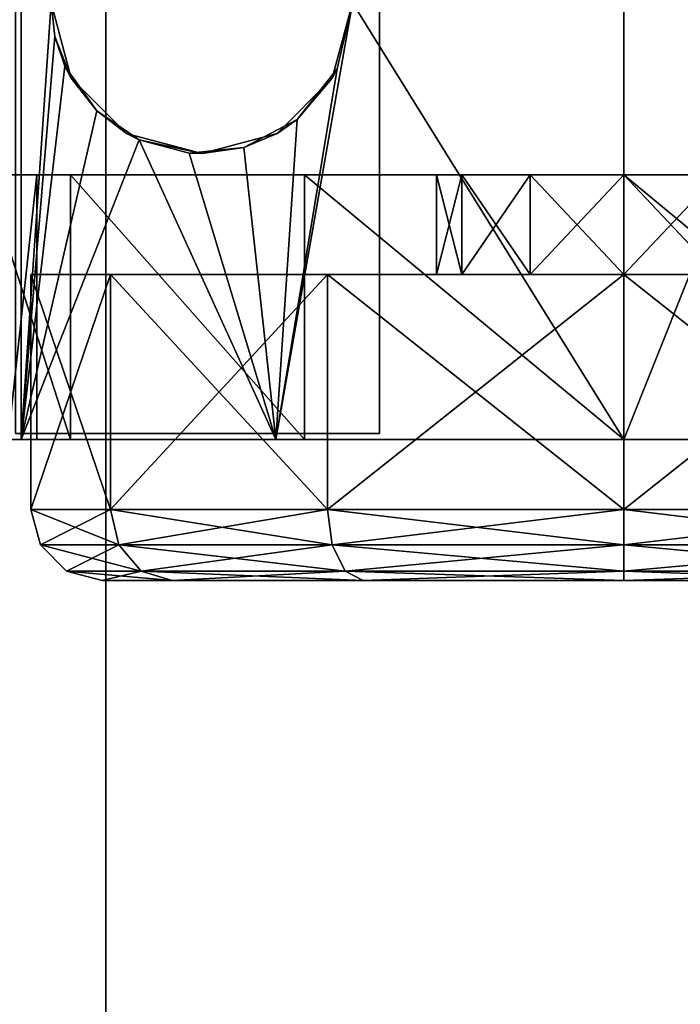
# Model space of a CAD drawing. Units: inches. Extents: x 16 to 210, y 294 to 454.
# Drawn here: x 88 to 89, y 445 to 446 of the extents above; entities that cross this region are included whole.
import ezdxf

# ---------------------------------------------------------------- set-up
doc = ezdxf.new("R2010")
doc.units = ezdxf.units.IN
doc.header["$MEASUREMENT"] = 0
for name, color, linetype in [('A-FURN', 7, 'Continuous'), ('A-FURN-ATTRIBUTE-T', 7, 'Continuous'), ('TK3FM_STOR', 5, 'Continuous'), ('TK3FM_STOR_LEG', 4, 'Continuous')]:
    doc.layers.add(name, color=color, linetype=linetype)

# ---------------------------------------------------------------- blocks, each defined once
blk = doc.blocks.new('3_UPRX19')
at = {"layer": 'TK3FM_STOR'}
for points, invisible_edges in [([(0, 0, 20), (16, 0, 20), (0, -19, 20)], 2), ([(16, 0, 20), (16, -19, 20), (0, -19, 20)], 12), ([(0, -19, 21), (16, -19, 21), (0, 0, 21)], 2), ([(16, -19, 21), (16, 0, 21), (0, 0, 21)], 12), ([(0, 0, 20), (16, 0, 20), (0, -19, 20)], 2), ([(16, 0, 20), (16, -19, 20), (0, -19, 20)], 12), ([(0, -19, 21), (16, -19, 21), (0, 0, 21)], 2), ([(16, -19, 21), (16, 0, 21), (0, 0, 21)], 12), ([(0.6875, -19, 2.9075), (15.3125, -19, 2.9075), (0.6875, -0.6875, 2.9075)], 2), ([(15.3125, -19, 2.9075), (15.3125, -0.6875, 2.9075), (0.6875, -0.6875, 2.9075)], 12), ([(0.6875, -0.6875, 2.22), (15.3125, -0.6875, 2.22), (0.6875, -19, 2.22)], 2), ([(15.3125, -0.6875, 2.22), (15.3125, -19, 2.22), (0.6875, -19, 2.22)], 12), ([(0.6875, -19, 2.9075), (15.3125, -19, 2.9075), (0.6875, -0.6875, 2.9075)], 2), ([(15.3125, -19, 2.9075), (15.3125, -0.6875, 2.9075), (0.6875, -0.6875, 2.9075)], 12), ([(0.6875, -0.6875, 2.22), (15.3125, -0.6875, 2.22), (0.6875, -19, 2.22)], 2), ([(15.3125, -0.6875, 2.22), (15.3125, -19, 2.22), (0.6875, -19, 2.22)], 12)]:
    blk.add_3dface(points, dxfattribs=dict(at, invisible_edges=invisible_edges))
at = {"layer": 'TK3FM_STOR_LEG'}
for points, invisible_edges in [([(8.2854, -18.8644, 0.565), (7.7146, -16.9151, 0.565), (8.2854, -16.9151, 0.565)], 3), ([(7.7146, -16.9151, 0.565), (8.2854, -18.8644, 0.565), (7.7146, -18.8644, 0.565)], 3), ([(8.2854, -18.8644, 0.565), (7.7146, -16.9151, 0.565), (8.2854, -16.9151, 0.565)], 3), ([(7.7146, -16.9151, 0.565), (8.2854, -18.8644, 0.565), (7.7146, -18.8644, 0.565)], 3), ([(8.2854, -16.9151, 0.565), (8.2854, -17.8898, 0.6732), (8.2854, -18.8644, 0.565)], 3), ([(8.2854, -17.7343, 0.7149), (8.2854, -17.8898, 0.6732), (8.2854, -16.9151, 0.565)], 14), ([(8.2854, -16.9151, 0.565), (8.2854, -17.8898, 0.6732), (8.2854, -18.8644, 0.565)], 3), ([(8.2854, -17.7343, 0.7149), (8.2854, -17.8898, 0.6732), (8.2854, -16.9151, 0.565)], 14), ([(8.9587, -17.1397, 1.4173), (8.9587, -18.6399, 1.4173), (8.9587, -17.0236, 0.9843)], 3), ([(8.9587, -18.6399, 1.4173), (8.9587, -18.7559, 0.9843), (8.9587, -17.0236, 0.9843)], 14), ([(8.9587, -17.0236, 0.9843), (8.9587, -18.7559, 0.9843), (8.9587, -17.1397, 0.5512)], 3), ([(8.9587, -17.1397, 1.4173), (8.9587, -18.6399, 1.4173), (8.9587, -17.0236, 0.9843)], 3), ([(8.9587, -18.6399, 1.4173), (8.9587, -18.7559, 0.9843), (8.9587, -17.0236, 0.9843)], 14), ([(8.9587, -17.0236, 0.9843), (8.9587, -18.7559, 0.9843), (8.9587, -17.1397, 0.5512)], 3), ([(8.9587, -18.6399, 1.4173), (8.9587, -17.1397, 1.4173), (8.9587, -18.3228, 1.7344)], 3), ([(8.9587, -17.4567, 1.7344), (8.9587, -18.3228, 1.7344), (8.9587, -17.1397, 1.4173)], 3), ([(8.9587, -17.4567, 0.2342), (8.9587, -17.1397, 0.5512), (8.9587, -18.6399, 0.5512)], 14), ([(8.9587, -18.6399, 0.5512), (8.9587, -17.1397, 0.5512), (8.9587, -18.7559, 0.9843)], 3), ([(8.9587, -18.6399, 1.4173), (8.9587, -17.1397, 1.4173), (8.9587, -18.3228, 1.7344)], 3), ([(8.9587, -17.4567, 1.7344), (8.9587, -18.3228, 1.7344), (8.9587, -17.1397, 1.4173)], 3), ([(8.9587, -17.4567, 0.2342), (8.9587, -17.1397, 0.5512), (8.9587, -18.6399, 0.5512)], 14), ([(8.9587, -18.6399, 0.5512), (8.9587, -17.1397, 0.5512), (8.9587, -18.7559, 0.9843)], 3), ([(8.7244, -17.3593, 1.9031), (8.7244, -17.312, 1.985), (8.7244, -17.8898, 2.0453)], 3), ([(8.7244, -17.312, 1.985), (8.7244, -17.8898, 2.1398), (8.7244, -17.8898, 2.0453)], 14), ([(8.7244, -17.3593, 1.9031), (8.7244, -17.312, 1.985), (8.7244, -17.8898, 2.0453)], 3), ([(8.7244, -17.312, 1.985), (8.7244, -17.8898, 2.1398), (8.7244, -17.8898, 2.0453)], 14), ([(8.2854, -17.8898, 2.0453), (8.2854, -17.8898, 1.2953), (8.2854, -17.3593, 1.9031)], 3), ([(8.2854, -17.8898, 1.2953), (8.2854, -17.7343, 1.2536), (8.2854, -17.3593, 1.9031)], 14), ([(8.2854, -17.8898, 2.0453), (8.2854, -17.8898, 1.2953), (8.2854, -17.3593, 1.9031)], 3), ([(8.2854, -17.8898, 1.2953), (8.2854, -17.7343, 1.2536), (8.2854, -17.3593, 1.9031)], 14), ([(8.4508, -17.8898), (8.4508, -17.8898, 0.6732), (8.4508, -17.3976, 0.1319)], 3), ([(8.4508, -17.8898, 0.6732), (8.4508, -17.7343, 0.7149), (8.4508, -17.3976, 0.1319)], 14), ([(8.4508, -17.7343, 1.2536), (8.4508, -17.8898, 1.2953), (8.4508, -17.3976, 1.8366)], 14), ([(8.4508, -17.3976, 1.8366), (8.4508, -17.8898, 1.2953), (8.4508, -17.8898, 1.9685)], 3), ([(8.4508, -17.8898), (8.4508, -17.8898, 0.6732), (8.4508, -17.3976, 0.1319)], 3), ([(8.4508, -17.8898, 0.6732), (8.4508, -17.7343, 0.7149), (8.4508, -17.3976, 0.1319)], 14), ([(8.4508, -17.7343, 1.2536), (8.4508, -17.8898, 1.2953), (8.4508, -17.3976, 1.8366)], 14), ([(8.4508, -17.3976, 1.8366), (8.4508, -17.8898, 1.2953), (8.4508, -17.8898, 1.9685)], 3), ([(8.9587, -17.8898, 1.8504), (8.9587, -18.3228, 1.7344), (8.9587, -17.4567, 1.7344)], 2), ([(8.9587, -18.3228, 0.2342), (8.9587, -17.4567, 0.2342), (8.9587, -18.6399, 0.5512)], 3), ([(8.9587, -18.3228, 0.2342), (8.9587, -17.8898, 0.1181), (8.9587, -17.4567, 0.2342)], 12), ([(8.9587, -17.8898, 1.8504), (8.9587, -18.3228, 1.7344), (8.9587, -17.4567, 1.7344)], 2), ([(8.9587, -18.3228, 0.2342), (8.9587, -17.4567, 0.2342), (8.9587, -18.6399, 0.5512)], 3), ([(8.9587, -18.3228, 0.2342), (8.9587, -17.8898, 0.1181), (8.9587, -17.4567, 0.2342)], 12), ([(8.2854, -17.8898, 2.0453), (8.2854, -18.4203, 1.9031), (8.2854, -17.8898, 1.2953)], 14), ([(8.2854, -17.8898, 1.2953), (8.2854, -18.4203, 1.9031), (8.2854, -18.0453, 1.2536)], 3), ([(8.2854, -17.8898, 0.6732), (8.2854, -18.0453, 0.7149), (8.2854, -18.8644, 0.565)], 14), ([(8.2854, -17.8898, 2.0453), (8.2854, -18.4203, 1.9031), (8.2854, -17.8898, 1.2953)], 14), ([(8.2854, -17.8898, 1.2953), (8.2854, -18.4203, 1.9031), (8.2854, -18.0453, 1.2536)], 3), ([(8.2854, -17.8898, 0.6732), (8.2854, -18.0453, 0.7149), (8.2854, -18.8644, 0.565)], 14), ([(8.4508, -17.8898), (8.4508, -18.3819, 0.1319), (8.4508, -17.8898, 0.6732)], 14), ([(8.4508, -17.8898, 0.6732), (8.4508, -18.3819, 0.1319), (8.4508, -18.0453, 0.7149)], 3), ([(8.4508, -18.0453, 1.2536), (8.4508, -18.3819, 1.8366), (8.4508, -17.8898, 1.2953)], 3), ([(8.4508, -18.3819, 1.8366), (8.4508, -17.8898, 1.9685), (8.4508, -17.8898, 1.2953)], 14), ([(8.4508, -17.8898), (8.4508, -18.3819, 0.1319), (8.4508, -17.8898, 0.6732)], 14), ([(8.4508, -17.8898, 0.6732), (8.4508, -18.3819, 0.1319), (8.4508, -18.0453, 0.7149)], 3), ([(8.4508, -18.0453, 1.2536), (8.4508, -18.3819, 1.8366), (8.4508, -17.8898, 1.2953)], 3), ([(8.4508, -18.3819, 1.8366), (8.4508, -17.8898, 1.9685), (8.4508, -17.8898, 1.2953)], 14), ([(8.7244, -18.4203, 1.9031), (8.7244, -17.8898, 2.0453), (8.7244, -18.4675, 1.985)], 14), ([(8.7244, -17.8898, 2.0453), (8.7244, -17.8898, 2.1398), (8.7244, -18.4675, 1.985)], 13), ([(8.7244, -18.4203, 1.9031), (8.7244, -17.8898, 2.0453), (8.7244, -18.4675, 1.985)], 14), ([(8.7244, -17.8898, 2.0453), (8.7244, -17.8898, 2.1398), (8.7244, -18.4675, 1.985)], 13), ([(8.2854, -18.1591, 1.1398), (8.2854, -18.0453, 1.2536), (8.2854, -18.8086, 1.5148)], 14), ([(8.2854, -18.8086, 1.5148), (8.2854, -18.0453, 1.2536), (8.2854, -18.4203, 1.9031)], 3), ([(8.2854, -18.0453, 0.7149), (8.2854, -18.1591, 0.8287), (8.2854, -18.8644, 0.565)], 14), ([(8.2854, -18.1591, 1.1398), (8.2854, -18.0453, 1.2536), (8.2854, -18.8086, 1.5148)], 14), ([(8.2854, -18.8086, 1.5148), (8.2854, -18.0453, 1.2536), (8.2854, -18.4203, 1.9031)], 3), ([(8.2854, -18.0453, 0.7149), (8.2854, -18.1591, 0.8287), (8.2854, -18.8644, 0.565)], 14), ([(8.4508, -18.3819, 1.8366), (8.4508, -18.0453, 1.2536), (8.4508, -18.7422, 1.4764)], 3), ([(8.4508, -18.1591, 0.8287), (8.4508, -18.0453, 0.7149), (8.4508, -18.7422, 0.4921)], 14), ([(8.4508, -18.7422, 0.4921), (8.4508, -18.0453, 0.7149), (8.4508, -18.3819, 0.1319)], 3), ([(8.4508, -18.0453, 1.2536), (8.4508, -18.1591, 1.1398), (8.4508, -18.7422, 1.4764)], 14), ([(8.4508, -18.3819, 1.8366), (8.4508, -18.0453, 1.2536), (8.4508, -18.7422, 1.4764)], 3), ([(8.4508, -18.1591, 0.8287), (8.4508, -18.0453, 0.7149), (8.4508, -18.7422, 0.4921)], 14), ([(8.4508, -18.7422, 0.4921), (8.4508, -18.0453, 0.7149), (8.4508, -18.3819, 0.1319)], 3), ([(8.4508, -18.0453, 1.2536), (8.4508, -18.1591, 1.1398), (8.4508, -18.7422, 1.4764)], 14), ([(8.2854, -18.9508, 0.9843), (8.2854, -18.1591, 1.1398), (8.2854, -18.8086, 1.5148)], 3), ([(8.2854, -18.1591, 1.1398), (8.2854, -18.9508, 0.9843), (8.2854, -18.2008, 0.9843)], 3), ([(8.2854, -18.8644, 0.565), (8.2854, -18.1591, 0.8287), (8.2854, -18.9121, 0.7004)], 3), ([(8.2854, -18.1591, 0.8287), (8.2854, -18.2008, 0.9843), (8.2854, -18.9121, 0.7004)], 14), ([(8.2854, -18.9508, 0.9843), (8.2854, -18.1591, 1.1398), (8.2854, -18.8086, 1.5148)], 3), ([(8.2854, -18.1591, 1.1398), (8.2854, -18.9508, 0.9843), (8.2854, -18.2008, 0.9843)], 3), ([(8.2854, -18.8644, 0.565), (8.2854, -18.1591, 0.8287), (8.2854, -18.9121, 0.7004)], 3), ([(8.2854, -18.1591, 0.8287), (8.2854, -18.2008, 0.9843), (8.2854, -18.9121, 0.7004)], 14), ([(8.4508, -18.2008, 0.9843), (8.4508, -18.874, 0.9843), (8.4508, -18.1591, 1.1398)], 3), ([(8.4508, -18.2008, 0.9843), (8.4508, -18.1591, 0.8287), (8.4508, -18.7422, 0.4921)], 14), ([(8.4508, -18.7422, 1.4764), (8.4508, -18.1591, 1.1398), (8.4508, -18.874, 0.9843)], 3), ([(8.4508, -18.2008, 0.9843), (8.4508, -18.874, 0.9843), (8.4508, -18.1591, 1.1398)], 3), ([(8.4508, -18.2008, 0.9843), (8.4508, -18.1591, 0.8287), (8.4508, -18.7422, 0.4921)], 14), ([(8.4508, -18.7422, 1.4764), (8.4508, -18.1591, 1.1398), (8.4508, -18.874, 0.9843)], 3), ([(8.2854, -18.9508, 0.9843), (8.2854, -18.9411, 0.841), (8.2854, -18.2008, 0.9843)], 14), ([(8.2854, -18.9121, 0.7004), (8.2854, -18.2008, 0.9843), (8.2854, -18.9411, 0.841)], 3), ([(8.2854, -18.9508, 0.9843), (8.2854, -18.9411, 0.841), (8.2854, -18.2008, 0.9843)], 14), ([(8.2854, -18.9121, 0.7004), (8.2854, -18.2008, 0.9843), (8.2854, -18.9411, 0.841)], 3), ([(8.4508, -18.874, 0.9843), (8.4508, -18.2008, 0.9843), (8.4508, -18.7422, 0.4921)], 3), ([(8.4508, -18.874, 0.9843), (8.4508, -18.2008, 0.9843), (8.4508, -18.7422, 0.4921)], 3), ([(8.7146, -18.2953, 2.1791), (8, -18.3406, 2.1791), (7.2854, -18.2953, 2.1791)], 3), ([(7.2854, -18.2953, 2.2795), (8.7146, -18.2953, 2.2795), (7.2854, -18.2953, 2.1791)], 2), ([(8.7146, -18.2953, 2.2795), (8.7146, -18.2953, 2.1791), (7.2854, -18.2953, 2.1791)], 12), ([(8.7146, -18.8996, 2.2795), (8.7146, -18.2953, 2.2795), (7.2854, -18.8996, 2.2795)], 2), ([(8.7146, -18.2953, 2.2795), (7.2854, -18.2953, 2.2795), (7.2854, -18.8996, 2.2795)], 12), ([(8.7146, -18.2953, 2.1791), (8, -18.3406, 2.1791), (7.2854, -18.2953, 2.1791)], 3), ([(7.2854, -18.2953, 2.2795), (8.7146, -18.2953, 2.2795), (7.2854, -18.2953, 2.1791)], 2), ([(8.7146, -18.2953, 2.2795), (8.7146, -18.2953, 2.1791), (7.2854, -18.2953, 2.1791)], 12), ([(8.7146, -18.8996, 2.2795), (8.7146, -18.2953, 2.2795), (7.2854, -18.8996, 2.2795)], 2), ([(8.7146, -18.2953, 2.2795), (7.2854, -18.2953, 2.2795), (7.2854, -18.8996, 2.2795)], 12), ([(8.125, -18.374, 2.1791), (8, -18.3406, 2.1791), (8.7146, -18.2953, 2.1791)], 14), ([(8.125, -18.374, 2.1791), (8, -18.3406, 2.1791), (8.7146, -18.2953, 2.1791)], 14), ([(8.2165, -18.4656, 2.1791), (8.125, -18.374, 2.1791), (8.7146, -18.2953, 2.1791)], 14), ([(8.2165, -18.4656, 2.1791), (8.125, -18.374, 2.1791), (8.7146, -18.2953, 2.1791)], 14), ([(8.25, -18.5906, 2.1791), (8.2165, -18.4656, 2.1791), (8.7146, -18.2953, 2.1791)], 14), ([(8.25, -18.5906, 2.1791), (8.2165, -18.4656, 2.1791), (8.7146, -18.2953, 2.1791)], 14), ([(8.7146, -18.8996, 2.1791), (8.25, -18.5906, 2.1791), (8.7146, -18.2953, 2.1791)], 3), ([(8.7146, -18.8996, 2.1791), (8.25, -18.5906, 2.1791), (8.7146, -18.2953, 2.1791)], 3), ([(8.7146, -18.2953, 2.1791), (8.7146, -18.2953, 2.2795), (8.7146, -18.8996, 2.1791)], 2), ([(8.7146, -18.8996, 2.1791), (8.7146, -18.2953, 2.2795), (8.7146, -18.8996, 2.2795)], 13), ([(8.7146, -18.2953, 2.1791), (8.7146, -18.2953, 2.2795), (8.7146, -18.8996, 2.1791)], 2), ([(8.7146, -18.8996, 2.1791), (8.7146, -18.2953, 2.2795), (8.7146, -18.8996, 2.2795)], 13), ([(8.7244, -18.8905, 1.562), (8.7244, -18.4203, 1.9031), (8.7244, -18.4675, 1.985)], 3), ([(8.7244, -18.4203, 1.9031), (8.7244, -18.8905, 1.562), (8.7244, -18.8086, 1.5148)], 3), ([(8.7244, -18.8905, 1.562), (8.7244, -18.4203, 1.9031), (8.7244, -18.4675, 1.985)], 3), ([(8.7244, -18.4203, 1.9031), (8.7244, -18.8905, 1.562), (8.7244, -18.8086, 1.5148)], 3), ([(8.2165, -18.7156, 2.1791), (8.25, -18.5906, 2.1791), (8.7146, -18.8996, 2.1791)], 14), ([(8.2165, -18.7156, 2.1791), (8.25, -18.5906, 2.1791), (8.7146, -18.8996, 2.1791)], 14), ([(8.125, -18.8071, 2.1791), (8.2165, -18.7156, 2.1791), (8.7146, -18.8996, 2.1791)], 14), ([(8.125, -18.8071, 2.1791), (8.2165, -18.7156, 2.1791), (8.7146, -18.8996, 2.1791)], 14), ([(8, -18.8406, 2.1791), (8.125, -18.8071, 2.1791), (8.7146, -18.8996, 2.1791)], 14), ([(8, -18.8406, 2.1791), (8.125, -18.8071, 2.1791), (8.7146, -18.8996, 2.1791)], 14), ([(8.7244, -18.9508, 0.9843), (8.7244, -18.8086, 1.5148), (8.7244, -19.0453, 0.9843)], 14), ([(8.7244, -19.0453, 0.9843), (8.7244, -18.8086, 1.5148), (8.7244, -18.8905, 1.562)], 3), ([(8.7244, -18.9508, 0.9843), (8.7244, -18.8086, 1.5148), (8.7244, -19.0453, 0.9843)], 14), ([(8.7244, -19.0453, 0.9843), (8.7244, -18.8086, 1.5148), (8.7244, -18.8905, 1.562)], 3), ([(7.2854, -18.8996, 2.1791), (8, -18.8406, 2.1791), (8.7146, -18.8996, 2.1791)], 3), ([(7.2854, -18.8996, 2.1791), (8, -18.8406, 2.1791), (8.7146, -18.8996, 2.1791)], 3), ([(8.7244, -18.9665, 0.565), (7.2756, -18.9665, 0.565), (8.2854, -18.8644, 0.565)], 14), ([(7.2756, -18.9665, 0.565), (7.7146, -18.8644, 0.565), (8.2854, -18.8644, 0.565)], 15), ([(8.7244, -18.9665, 0.565), (7.2756, -18.9665, 0.565), (8.2854, -18.8644, 0.565)], 14), ([(7.2756, -18.9665, 0.565), (7.7146, -18.8644, 0.565), (8.2854, -18.8644, 0.565)], 15), ([(8.7244, -18.8644, 0.565), (8.7244, -18.9665, 0.565), (8.2854, -18.8644, 0.565)], 2), ([(8.7244, -18.8644, 0.565), (8.7244, -18.9665, 0.565), (8.2854, -18.8644, 0.565)], 2), ([(8.7244, -18.9665, 0.565), (8.7244, -18.8644, 0.565), (8.7244, -18.9121, 0.7004)], 12), ([(8.7244, -18.9665, 0.565), (8.7244, -18.8644, 0.565), (8.7244, -18.9121, 0.7004)], 12)]:
    blk.add_3dface(points, dxfattribs=dict(at, invisible_edges=invisible_edges))
for points in [[(8.7244, -17.312, 1.985), (7.2756, -17.312, 1.985), (8.7244, -17.8898, 2.1398)], [(7.2756, -17.312, 1.985), (7.2756, -17.8898, 2.1398), (8.7244, -17.8898, 2.1398)], [(8.7244, -17.312, 1.985), (7.2756, -17.312, 1.985), (8.7244, -17.8898, 2.1398)], [(7.2756, -17.312, 1.985), (7.2756, -17.8898, 2.1398), (8.7244, -17.8898, 2.1398)], [(8.7244, -17.8898, 2.0453), (8.2854, -17.8898, 2.0453), (8.7244, -17.3593, 1.9031)], [(8.2854, -17.8898, 2.0453), (8.2854, -17.3593, 1.9031), (8.7244, -17.3593, 1.9031)], [(8.7244, -17.8898, 2.0453), (8.2854, -17.8898, 2.0453), (8.7244, -17.3593, 1.9031)], [(8.2854, -17.8898, 2.0453), (8.2854, -17.3593, 1.9031), (8.7244, -17.3593, 1.9031)], [(8.8406, -17.3976, 1.8366), (8.4508, -17.3976, 1.8366), (8.8406, -17.8898, 1.9685)], [(8.4508, -17.3976, 1.8366), (8.4508, -17.8898, 1.9685), (8.8406, -17.8898, 1.9685)], [(8.8406, -17.8898), (8.4508, -17.8898), (8.8406, -17.3976, 0.1319)], [(8.4508, -17.8898), (8.4508, -17.3976, 0.1319), (8.8406, -17.3976, 0.1319)], [(8.8406, -17.3976, 1.8366), (8.4508, -17.3976, 1.8366), (8.8406, -17.8898, 1.9685)], [(8.4508, -17.3976, 1.8366), (8.4508, -17.8898, 1.9685), (8.8406, -17.8898, 1.9685)], [(8.8406, -17.8898), (8.4508, -17.8898), (8.8406, -17.3976, 0.1319)], [(8.4508, -17.8898), (8.4508, -17.3976, 0.1319), (8.8406, -17.3976, 0.1319)], [(8.8996, -17.4056, 1.8229), (8.8406, -17.3976, 1.8366), (8.8996, -17.8898, 1.9527)], [(8.8406, -17.8898, 1.9685), (8.8996, -17.8898, 1.9527), (8.8406, -17.3976, 1.8366)], [(8.8406, -17.8898), (8.8406, -17.3976, 0.1319), (8.8996, -17.4056, 0.1456)], [(8.8996, -17.4056, 1.8229), (8.8406, -17.3976, 1.8366), (8.8996, -17.8898, 1.9527)], [(8.8406, -17.8898, 1.9685), (8.8996, -17.8898, 1.9527), (8.8406, -17.3976, 1.8366)], [(8.8406, -17.8898), (8.8406, -17.3976, 0.1319), (8.8996, -17.4056, 0.1456)], [(8.8996, -17.8898, 0.0158), (8.8406, -17.8898), (8.8996, -17.4056, 0.1456)], [(8.8996, -17.8898, 0.0158), (8.8406, -17.8898), (8.8996, -17.4056, 0.1456)], [(8.8996, -17.4056, 1.8229), (8.8996, -17.8898, 1.9527), (8.9428, -17.8898, 1.9094)], [(8.8996, -17.4056, 1.8229), (8.9428, -17.8898, 1.9094), (8.9428, -17.4272, 1.7855)], [(8.8996, -17.8898, 0.0158), (8.8996, -17.4056, 0.1456), (8.9428, -17.4272, 0.183)], [(8.8996, -17.4056, 1.8229), (8.8996, -17.8898, 1.9527), (8.9428, -17.8898, 1.9094)], [(8.8996, -17.4056, 1.8229), (8.9428, -17.8898, 1.9094), (8.9428, -17.4272, 1.7855)], [(8.8996, -17.8898, 0.0158), (8.8996, -17.4056, 0.1456), (8.9428, -17.4272, 0.183)], [(8.8996, -17.8898, 0.0158), (8.9428, -17.4272, 0.183), (8.9428, -17.8898, 0.0591)], [(8.8996, -17.8898, 0.0158), (8.9428, -17.4272, 0.183), (8.9428, -17.8898, 0.0591)], [(8.9428, -17.8898, 1.9094), (8.9587, -17.8898, 1.8504), (8.9428, -17.4272, 1.7855)], [(8.9587, -17.8898, 1.8504), (8.9587, -17.4567, 1.7344), (8.9428, -17.4272, 1.7855)], [(8.9587, -17.4567, 0.2342), (8.9428, -17.8898, 0.0591), (8.9428, -17.4272, 0.183)], [(8.9428, -17.8898, 1.9094), (8.9587, -17.8898, 1.8504), (8.9428, -17.4272, 1.7855)], [(8.9587, -17.8898, 1.8504), (8.9587, -17.4567, 1.7344), (8.9428, -17.4272, 1.7855)], [(8.9587, -17.4567, 0.2342), (8.9428, -17.8898, 0.0591), (8.9428, -17.4272, 0.183)], [(8.9587, -17.8898, 0.1181), (8.9428, -17.8898, 0.0591), (8.9587, -17.4567, 0.2342)], [(8.9587, -17.8898, 0.1181), (8.9428, -17.8898, 0.0591), (8.9587, -17.4567, 0.2342)], [(8.4508, -17.7343, 1.2536), (8.2854, -17.7343, 1.2536), (8.4508, -17.8898, 1.2953)], [(8.2854, -17.7343, 1.2536), (8.2854, -17.8898, 1.2953), (8.4508, -17.8898, 1.2953)], [(8.4508, -17.8898, 0.6732), (8.2854, -17.8898, 0.6732), (8.4508, -17.7343, 0.7149)], [(8.2854, -17.8898, 0.6732), (8.2854, -17.7343, 0.7149), (8.4508, -17.7343, 0.7149)], [(8.4508, -17.7343, 1.2536), (8.2854, -17.7343, 1.2536), (8.4508, -17.8898, 1.2953)], [(8.2854, -17.7343, 1.2536), (8.2854, -17.8898, 1.2953), (8.4508, -17.8898, 1.2953)], [(8.4508, -17.8898, 0.6732), (8.2854, -17.8898, 0.6732), (8.4508, -17.7343, 0.7149)], [(8.2854, -17.8898, 0.6732), (8.2854, -17.7343, 0.7149), (8.4508, -17.7343, 0.7149)], [(8.7244, -17.8898, 2.1398), (7.2756, -17.8898, 2.1398), (8, -18.3406, 2.0482)], [(8.7244, -17.8898, 2.1398), (7.2756, -17.8898, 2.1398), (8, -18.3406, 2.0482)], [(8.7244, -18.4675, 1.985), (8.7244, -17.8898, 2.1398), (8, -18.3406, 2.0482)], [(8.7244, -18.4675, 1.985), (8.7244, -17.8898, 2.1398), (8, -18.3406, 2.0482)], [(8.2854, -18.0453, 1.2536), (8.4508, -18.0453, 1.2536), (8.2854, -17.8898, 1.2953)], [(8.4508, -17.8898, 1.2953), (8.2854, -17.8898, 1.2953), (8.4508, -18.0453, 1.2536)], [(8.2854, -17.8898, 2.0453), (8.7244, -17.8898, 2.0453), (8.2854, -18.4203, 1.9031)], [(8.7244, -18.4203, 1.9031), (8.2854, -18.4203, 1.9031), (8.7244, -17.8898, 2.0453)], [(8.2854, -17.8898, 0.6732), (8.4508, -17.8898, 0.6732), (8.2854, -18.0453, 0.7149)], [(8.4508, -18.0453, 0.7149), (8.2854, -18.0453, 0.7149), (8.4508, -17.8898, 0.6732)], [(8.2854, -18.0453, 1.2536), (8.4508, -18.0453, 1.2536), (8.2854, -17.8898, 1.2953)], [(8.4508, -17.8898, 1.2953), (8.2854, -17.8898, 1.2953), (8.4508, -18.0453, 1.2536)], [(8.2854, -17.8898, 2.0453), (8.7244, -17.8898, 2.0453), (8.2854, -18.4203, 1.9031)], [(8.7244, -18.4203, 1.9031), (8.2854, -18.4203, 1.9031), (8.7244, -17.8898, 2.0453)], [(8.2854, -17.8898, 0.6732), (8.4508, -17.8898, 0.6732), (8.2854, -18.0453, 0.7149)], [(8.4508, -18.0453, 0.7149), (8.2854, -18.0453, 0.7149), (8.4508, -17.8898, 0.6732)], [(8.4508, -18.3819, 1.8366), (8.8406, -18.3819, 1.8366), (8.4508, -17.8898, 1.9685)], [(8.8406, -17.8898, 1.9685), (8.4508, -17.8898, 1.9685), (8.8406, -18.3819, 1.8366)], [(8.4508, -17.8898), (8.8406, -17.8898), (8.4508, -18.3819, 0.1319)], [(8.8406, -18.3819, 0.1319), (8.4508, -18.3819, 0.1319), (8.8406, -17.8898)], [(8.4508, -18.3819, 1.8366), (8.8406, -18.3819, 1.8366), (8.4508, -17.8898, 1.9685)], [(8.8406, -17.8898, 1.9685), (8.4508, -17.8898, 1.9685), (8.8406, -18.3819, 1.8366)], [(8.4508, -17.8898), (8.8406, -17.8898), (8.4508, -18.3819, 0.1319)], [(8.8406, -18.3819, 0.1319), (8.4508, -18.3819, 0.1319), (8.8406, -17.8898)], [(8.8406, -18.3819, 1.8366), (8.8996, -18.374, 1.8229), (8.8406, -17.8898, 1.9685)], [(8.8996, -18.374, 1.8229), (8.8996, -17.8898, 1.9527), (8.8406, -17.8898, 1.9685)], [(8.8406, -17.8898), (8.8996, -17.8898, 0.0158), (8.8406, -18.3819, 0.1319)], [(8.8996, -17.8898, 0.0158), (8.8996, -18.374, 0.1456), (8.8406, -18.3819, 0.1319)], [(8.8406, -18.3819, 1.8366), (8.8996, -18.374, 1.8229), (8.8406, -17.8898, 1.9685)], [(8.8996, -18.374, 1.8229), (8.8996, -17.8898, 1.9527), (8.8406, -17.8898, 1.9685)], [(8.8406, -17.8898), (8.8996, -17.8898, 0.0158), (8.8406, -18.3819, 0.1319)], [(8.8996, -17.8898, 0.0158), (8.8996, -18.374, 0.1456), (8.8406, -18.3819, 0.1319)], [(8.8996, -18.374, 1.8229), (8.9428, -18.3524, 1.7855), (8.8996, -17.8898, 1.9527)], [(8.9428, -18.3524, 1.7855), (8.9428, -17.8898, 1.9094), (8.8996, -17.8898, 1.9527)], [(8.8996, -17.8898, 0.0158), (8.9428, -17.8898, 0.0591), (8.8996, -18.374, 0.1456)], [(8.9428, -17.8898, 0.0591), (8.9428, -18.3524, 0.183), (8.8996, -18.374, 0.1456)], [(8.8996, -18.374, 1.8229), (8.9428, -18.3524, 1.7855), (8.8996, -17.8898, 1.9527)], [(8.9428, -18.3524, 1.7855), (8.9428, -17.8898, 1.9094), (8.8996, -17.8898, 1.9527)], [(8.8996, -17.8898, 0.0158), (8.9428, -17.8898, 0.0591), (8.8996, -18.374, 0.1456)], [(8.9428, -17.8898, 0.0591), (8.9428, -18.3524, 0.183), (8.8996, -18.374, 0.1456)], [(8.9587, -17.8898, 1.8504), (8.9428, -17.8898, 1.9094), (8.9587, -18.3228, 1.7344)], [(8.9587, -18.3228, 1.7344), (8.9428, -17.8898, 1.9094), (8.9428, -18.3524, 1.7855)], [(8.9428, -17.8898, 0.0591), (8.9587, -17.8898, 0.1181), (8.9428, -18.3524, 0.183)], [(8.9587, -17.8898, 0.1181), (8.9587, -18.3228, 0.2342), (8.9428, -18.3524, 0.183)], [(8.9587, -17.8898, 1.8504), (8.9428, -17.8898, 1.9094), (8.9587, -18.3228, 1.7344)], [(8.9587, -18.3228, 1.7344), (8.9428, -17.8898, 1.9094), (8.9428, -18.3524, 1.7855)], [(8.9428, -17.8898, 0.0591), (8.9587, -17.8898, 0.1181), (8.9428, -18.3524, 0.183)], [(8.9587, -17.8898, 0.1181), (8.9587, -18.3228, 0.2342), (8.9428, -18.3524, 0.183)], [(8.4508, -18.0453, 1.2536), (8.2854, -18.0453, 1.2536), (8.4508, -18.1591, 1.1398)], [(8.2854, -18.0453, 1.2536), (8.2854, -18.1591, 1.1398), (8.4508, -18.1591, 1.1398)], [(8.4508, -18.1591, 0.8287), (8.2854, -18.1591, 0.8287), (8.4508, -18.0453, 0.7149)], [(8.2854, -18.1591, 0.8287), (8.2854, -18.0453, 0.7149), (8.4508, -18.0453, 0.7149)], [(8.4508, -18.0453, 1.2536), (8.2854, -18.0453, 1.2536), (8.4508, -18.1591, 1.1398)], [(8.2854, -18.0453, 1.2536), (8.2854, -18.1591, 1.1398), (8.4508, -18.1591, 1.1398)], [(8.4508, -18.1591, 0.8287), (8.2854, -18.1591, 0.8287), (8.4508, -18.0453, 0.7149)], [(8.2854, -18.1591, 0.8287), (8.2854, -18.0453, 0.7149), (8.4508, -18.0453, 0.7149)], [(8.2854, -18.2008, 0.9843), (8.4508, -18.2008, 0.9843), (8.2854, -18.1591, 1.1398)], [(8.4508, -18.1591, 1.1398), (8.2854, -18.1591, 1.1398), (8.4508, -18.2008, 0.9843)], [(8.4508, -18.2008, 0.9843), (8.2854, -18.2008, 0.9843), (8.4508, -18.1591, 0.8287)], [(8.2854, -18.2008, 0.9843), (8.2854, -18.1591, 0.8287), (8.4508, -18.1591, 0.8287)], [(8.2854, -18.2008, 0.9843), (8.4508, -18.2008, 0.9843), (8.2854, -18.1591, 1.1398)], [(8.4508, -18.1591, 1.1398), (8.2854, -18.1591, 1.1398), (8.4508, -18.2008, 0.9843)], [(8.4508, -18.2008, 0.9843), (8.2854, -18.2008, 0.9843), (8.4508, -18.1591, 0.8287)], [(8.2854, -18.2008, 0.9843), (8.2854, -18.1591, 0.8287), (8.4508, -18.1591, 0.8287)], [(8.9587, -18.6399, 1.4173), (8.9587, -18.3228, 1.7344), (8.9428, -18.3524, 1.7855)], [(8.9587, -18.6399, 0.5512), (8.9428, -18.691, 0.5217), (8.9587, -18.3228, 0.2342)], [(8.9587, -18.3228, 0.2342), (8.9428, -18.691, 0.5217), (8.9428, -18.3524, 0.183)], [(8.9587, -18.6399, 1.4173), (8.9587, -18.3228, 1.7344), (8.9428, -18.3524, 1.7855)], [(8.9587, -18.6399, 0.5512), (8.9428, -18.691, 0.5217), (8.9587, -18.3228, 0.2342)], [(8.9587, -18.3228, 0.2342), (8.9428, -18.691, 0.5217), (8.9428, -18.3524, 0.183)], [(8, -18.3406, 2.0482), (8, -18.3406, 2.1791), (8.1092, -18.3657, 2.0372)], [(8.1092, -18.3657, 2.0372), (8, -18.3406, 2.1791), (8.125, -18.374, 2.1791)], [(8.1092, -18.3657, 2.0372), (8.7244, -18.4675, 1.985), (8, -18.3406, 2.0482)], [(8, -18.3406, 2.0482), (8, -18.3406, 2.1791), (8.1092, -18.3657, 2.0372)], [(8.1092, -18.3657, 2.0372), (8, -18.3406, 2.1791), (8.125, -18.374, 2.1791)], [(8.1092, -18.3657, 2.0372), (8.7244, -18.4675, 1.985), (8, -18.3406, 2.0482)], [(8.1934, -18.4322, 2.0045), (8.1092, -18.3657, 2.0372), (8.125, -18.374, 2.1791)], [(8.1092, -18.3657, 2.0372), (8.1934, -18.4322, 2.0045), (8.7244, -18.4675, 1.985)], [(8.1934, -18.4322, 2.0045), (8.1092, -18.3657, 2.0372), (8.125, -18.374, 2.1791)], [(8.1092, -18.3657, 2.0372), (8.1934, -18.4322, 2.0045), (8.7244, -18.4675, 1.985)], [(8.8996, -18.374, 1.8229), (8.9428, -18.691, 1.4469), (8.9428, -18.3524, 1.7855)], [(8.8996, -18.7284, 0.5), (8.8996, -18.374, 0.1456), (8.9428, -18.3524, 0.183)], [(8.8996, -18.7284, 0.5), (8.9428, -18.3524, 0.183), (8.9428, -18.691, 0.5217)], [(8.8996, -18.374, 1.8229), (8.9428, -18.691, 1.4469), (8.9428, -18.3524, 1.7855)], [(8.8996, -18.7284, 0.5), (8.8996, -18.374, 0.1456), (8.9428, -18.3524, 0.183)], [(8.8996, -18.7284, 0.5), (8.9428, -18.3524, 0.183), (8.9428, -18.691, 0.5217)], [(8.9428, -18.691, 1.4469), (8.9587, -18.6399, 1.4173), (8.9428, -18.3524, 1.7855)], [(8.9428, -18.691, 1.4469), (8.9587, -18.6399, 1.4173), (8.9428, -18.3524, 1.7855)], [(8.2165, -18.4656, 2.1791), (8.1934, -18.4322, 2.0045), (8.125, -18.374, 2.1791)], [(8.2165, -18.4656, 2.1791), (8.1934, -18.4322, 2.0045), (8.125, -18.374, 2.1791)], [(8.8406, -18.3819, 1.8366), (8.4508, -18.3819, 1.8366), (8.8406, -18.7422, 1.4764)], [(8.4508, -18.3819, 1.8366), (8.4508, -18.7422, 1.4764), (8.8406, -18.7422, 1.4764)], [(8.8406, -18.7422, 0.4921), (8.4508, -18.7422, 0.4921), (8.8406, -18.3819, 0.1319)], [(8.4508, -18.7422, 0.4921), (8.4508, -18.3819, 0.1319), (8.8406, -18.3819, 0.1319)], [(8.8406, -18.3819, 1.8366), (8.4508, -18.3819, 1.8366), (8.8406, -18.7422, 1.4764)], [(8.4508, -18.3819, 1.8366), (8.4508, -18.7422, 1.4764), (8.8406, -18.7422, 1.4764)], [(8.8406, -18.7422, 0.4921), (8.4508, -18.7422, 0.4921), (8.8406, -18.3819, 0.1319)], [(8.4508, -18.7422, 0.4921), (8.4508, -18.3819, 0.1319), (8.8406, -18.3819, 0.1319)], [(8.8996, -18.374, 1.8229), (8.8406, -18.3819, 1.8366), (8.8996, -18.7284, 1.4685)], [(8.8996, -18.7284, 0.5), (8.8406, -18.7422, 0.4921), (8.8996, -18.374, 0.1456)], [(8.8406, -18.3819, 0.1319), (8.8996, -18.374, 0.1456), (8.8406, -18.7422, 0.4921)], [(8.8996, -18.374, 1.8229), (8.8406, -18.3819, 1.8366), (8.8996, -18.7284, 1.4685)], [(8.8996, -18.7284, 0.5), (8.8406, -18.7422, 0.4921), (8.8996, -18.374, 0.1456)], [(8.8406, -18.3819, 0.1319), (8.8996, -18.374, 0.1456), (8.8406, -18.7422, 0.4921)], [(8.8406, -18.7422, 1.4764), (8.8996, -18.7284, 1.4685), (8.8406, -18.3819, 1.8366)], [(8.8406, -18.7422, 1.4764), (8.8996, -18.7284, 1.4685), (8.8406, -18.3819, 1.8366)], [(8.8996, -18.374, 1.8229), (8.8996, -18.7284, 1.4685), (8.9428, -18.691, 1.4469)], [(8.8996, -18.374, 1.8229), (8.8996, -18.7284, 1.4685), (8.9428, -18.691, 1.4469)], [(8.1934, -18.4322, 2.0045), (8.2165, -18.4656, 2.1791), (8.24, -18.5205, 1.9524)], [(8.1934, -18.4322, 2.0045), (8.24, -18.5205, 1.9524), (8.7244, -18.4675, 1.985)], [(8.1934, -18.4322, 2.0045), (8.2165, -18.4656, 2.1791), (8.24, -18.5205, 1.9524)], [(8.1934, -18.4322, 2.0045), (8.24, -18.5205, 1.9524), (8.7244, -18.4675, 1.985)], [(8.7244, -18.8086, 1.5148), (8.2854, -18.8086, 1.5148), (8.7244, -18.4203, 1.9031)], [(8.2854, -18.8086, 1.5148), (8.2854, -18.4203, 1.9031), (8.7244, -18.4203, 1.9031)], [(8.7244, -18.8086, 1.5148), (8.2854, -18.8086, 1.5148), (8.7244, -18.4203, 1.9031)], [(8.2854, -18.8086, 1.5148), (8.2854, -18.4203, 1.9031), (8.7244, -18.4203, 1.9031)], [(8.25, -18.5906, 2.1791), (8.24, -18.5205, 1.9524), (8.2165, -18.4656, 2.1791)], [(8.25, -18.5906, 2.1791), (8.24, -18.5205, 1.9524), (8.2165, -18.4656, 2.1791)], [(8.2491, -18.6115, 1.8866), (8.2273, -18.6946, 1.8133), (8.7244, -18.4675, 1.985)], [(8.7244, -18.4675, 1.985), (8.2273, -18.6946, 1.8133), (8.7244, -18.8905, 1.562)], [(8.2491, -18.6115, 1.8866), (8.2273, -18.6946, 1.8133), (8.7244, -18.4675, 1.985)], [(8.7244, -18.4675, 1.985), (8.2273, -18.6946, 1.8133), (8.7244, -18.8905, 1.562)], [(8.24, -18.5205, 1.9524), (8.2491, -18.6115, 1.8866), (8.7244, -18.4675, 1.985)], [(8.24, -18.5205, 1.9524), (8.2491, -18.6115, 1.8866), (8.7244, -18.4675, 1.985)], [(8.2491, -18.6115, 1.8866), (8.24, -18.5205, 1.9524), (8.25, -18.5906, 2.1791)], [(8.2491, -18.6115, 1.8866), (8.24, -18.5205, 1.9524), (8.25, -18.5906, 2.1791)], [(8.2165, -18.7156, 2.1791), (8.2273, -18.6946, 1.8133), (8.25, -18.5906, 2.1791)], [(8.2165, -18.7156, 2.1791), (8.2273, -18.6946, 1.8133), (8.25, -18.5906, 2.1791)], [(8.2273, -18.6946, 1.8133), (8.2491, -18.6115, 1.8866), (8.25, -18.5906, 2.1791)], [(8.2273, -18.6946, 1.8133), (8.2491, -18.6115, 1.8866), (8.25, -18.5906, 2.1791)], [(8.9587, -18.7559, 0.9843), (8.9587, -18.6399, 1.4173), (8.9428, -18.691, 1.4469)], [(8.9587, -18.7559, 0.9843), (8.9428, -18.815, 0.9843), (8.9587, -18.6399, 0.5512)], [(8.9587, -18.6399, 0.5512), (8.9428, -18.815, 0.9843), (8.9428, -18.691, 0.5217)], [(8.9587, -18.7559, 0.9843), (8.9587, -18.6399, 1.4173), (8.9428, -18.691, 1.4469)], [(8.9587, -18.7559, 0.9843), (8.9428, -18.815, 0.9843), (8.9587, -18.6399, 0.5512)], [(8.9587, -18.6399, 0.5512), (8.9428, -18.815, 0.9843), (8.9428, -18.691, 0.5217)], [(8.2273, -18.6946, 1.8133), (8.2165, -18.7156, 2.1791), (8.1793, -18.7648, 1.739)], [(8.2273, -18.6946, 1.8133), (8.1793, -18.7648, 1.739), (8.7244, -18.8905, 1.562)], [(8.2273, -18.6946, 1.8133), (8.2165, -18.7156, 2.1791), (8.1793, -18.7648, 1.739)], [(8.2273, -18.6946, 1.8133), (8.1793, -18.7648, 1.739), (8.7244, -18.8905, 1.562)], [(8.9428, -18.815, 0.9843), (8.9428, -18.691, 1.4469), (8.8996, -18.7284, 1.4685)], [(8.8996, -18.7284, 0.5), (8.9428, -18.691, 0.5217), (8.8996, -18.8582, 0.9843)], [(8.9428, -18.815, 0.9843), (8.8996, -18.8582, 0.9843), (8.9428, -18.691, 0.5217)], [(8.9428, -18.815, 0.9843), (8.9428, -18.691, 1.4469), (8.8996, -18.7284, 1.4685)], [(8.8996, -18.7284, 0.5), (8.9428, -18.691, 0.5217), (8.8996, -18.8582, 0.9843)], [(8.9428, -18.815, 0.9843), (8.8996, -18.8582, 0.9843), (8.9428, -18.691, 0.5217)], [(8.9587, -18.7559, 0.9843), (8.9428, -18.691, 1.4469), (8.9428, -18.815, 0.9843)], [(8.9587, -18.7559, 0.9843), (8.9428, -18.691, 1.4469), (8.9428, -18.815, 0.9843)], [(8.125, -18.8071, 2.1791), (8.1793, -18.7648, 1.739), (8.2165, -18.7156, 2.1791)], [(8.125, -18.8071, 2.1791), (8.1793, -18.7648, 1.739), (8.2165, -18.7156, 2.1791)], [(8.4508, -18.874, 0.9843), (8.8406, -18.874, 0.9843), (8.4508, -18.7422, 1.4764)], [(8.8406, -18.7422, 1.4764), (8.4508, -18.7422, 1.4764), (8.8406, -18.874, 0.9843)], [(8.8406, -18.874, 0.9843), (8.4508, -18.874, 0.9843), (8.8406, -18.7422, 0.4921)], [(8.4508, -18.874, 0.9843), (8.4508, -18.7422, 0.4921), (8.8406, -18.7422, 0.4921)], [(8.4508, -18.874, 0.9843), (8.8406, -18.874, 0.9843), (8.4508, -18.7422, 1.4764)], [(8.8406, -18.7422, 1.4764), (8.4508, -18.7422, 1.4764), (8.8406, -18.874, 0.9843)], [(8.8406, -18.874, 0.9843), (8.4508, -18.874, 0.9843), (8.8406, -18.7422, 0.4921)], [(8.4508, -18.874, 0.9843), (8.4508, -18.7422, 0.4921), (8.8406, -18.7422, 0.4921)], [(8.8406, -18.7422, 1.4764), (8.8996, -18.8582, 0.9843), (8.8996, -18.7284, 1.4685)], [(8.8406, -18.874, 0.9843), (8.8996, -18.7284, 0.5), (8.8996, -18.8582, 0.9843)], [(8.8406, -18.874, 0.9843), (8.8406, -18.7422, 0.4921), (8.8996, -18.7284, 0.5)], [(8.8406, -18.7422, 1.4764), (8.8996, -18.8582, 0.9843), (8.8996, -18.7284, 1.4685)], [(8.8406, -18.874, 0.9843), (8.8996, -18.7284, 0.5), (8.8996, -18.8582, 0.9843)], [(8.8406, -18.874, 0.9843), (8.8406, -18.7422, 0.4921), (8.8996, -18.7284, 0.5)], [(8.8406, -18.874, 0.9843), (8.8996, -18.8582, 0.9843), (8.8406, -18.7422, 1.4764)], [(8.8406, -18.874, 0.9843), (8.8996, -18.8582, 0.9843), (8.8406, -18.7422, 1.4764)], [(8.9428, -18.815, 0.9843), (8.8996, -18.7284, 1.4685), (8.8996, -18.8582, 0.9843)], [(8.9428, -18.815, 0.9843), (8.8996, -18.7284, 1.4685), (8.8996, -18.8582, 0.9843)], [(8.1047, -18.8176, 1.673), (8.1793, -18.7648, 1.739), (8.125, -18.8071, 2.1791)], [(8.1793, -18.7648, 1.739), (8.1047, -18.8176, 1.673), (8.7244, -18.8905, 1.562)], [(8.1047, -18.8176, 1.673), (8.1793, -18.7648, 1.739), (8.125, -18.8071, 2.1791)], [(8.1793, -18.7648, 1.739), (8.1047, -18.8176, 1.673), (8.7244, -18.8905, 1.562)], [(8, -18.8406, 2.1791), (8.0555, -18.8343, 1.6499), (8.125, -18.8071, 2.1791)], [(8, -18.8406, 2.1791), (8.0555, -18.8343, 1.6499), (8.125, -18.8071, 2.1791)], [(8.0555, -18.8343, 1.6499), (8.1047, -18.8176, 1.673), (8.125, -18.8071, 2.1791)], [(8.0555, -18.8343, 1.6499), (8.1047, -18.8176, 1.673), (8.125, -18.8071, 2.1791)], [(8.7244, -18.9508, 0.9843), (8.2854, -18.9508, 0.9843), (8.7244, -18.8086, 1.5148)], [(8.2854, -18.9508, 0.9843), (8.2854, -18.8086, 1.5148), (8.7244, -18.8086, 1.5148)], [(8.7244, -18.9508, 0.9843), (8.2854, -18.9508, 0.9843), (8.7244, -18.8086, 1.5148)], [(8.2854, -18.9508, 0.9843), (8.2854, -18.8086, 1.5148), (8.7244, -18.8086, 1.5148)], [(8.1047, -18.8176, 1.673), (8.0555, -18.8343, 1.6499), (8.7244, -18.8905, 1.562)], [(8.1047, -18.8176, 1.673), (8.0555, -18.8343, 1.6499), (8.7244, -18.8905, 1.562)], [(8.7244, -18.8905, 1.562), (8, -18.8406, 1.6409), (7.2756, -18.8905, 1.562)], [(8.7244, -18.8905, 1.562), (8, -18.8406, 1.6409), (7.2756, -18.8905, 1.562)], [(8, -18.8406, 2.1791), (8, -18.8406, 1.6409), (8.0555, -18.8343, 1.6499)], [(8.0555, -18.8343, 1.6499), (8, -18.8406, 1.6409), (8.7244, -18.8905, 1.562)], [(8, -18.8406, 2.1791), (8, -18.8406, 1.6409), (8.0555, -18.8343, 1.6499)], [(8.0555, -18.8343, 1.6499), (8, -18.8406, 1.6409), (8.7244, -18.8905, 1.562)], [(8.7244, -18.8644, 0.565), (8.2854, -18.8644, 0.565), (8.7244, -18.9121, 0.7004)], [(8.2854, -18.8644, 0.565), (8.2854, -18.9121, 0.7004), (8.7244, -18.9121, 0.7004)], [(8.7244, -18.8644, 0.565), (8.2854, -18.8644, 0.565), (8.7244, -18.9121, 0.7004)], [(8.2854, -18.8644, 0.565), (8.2854, -18.9121, 0.7004), (8.7244, -18.9121, 0.7004)], [(7.2756, -19.0453, 0.9843), (8.7244, -19.0453, 0.9843), (7.2756, -18.8905, 1.562)], [(8.7244, -19.0453, 0.9843), (8.7244, -18.8905, 1.562), (7.2756, -18.8905, 1.562)], [(7.2756, -19.0453, 0.9843), (8.7244, -19.0453, 0.9843), (7.2756, -18.8905, 1.562)], [(8.7244, -19.0453, 0.9843), (8.7244, -18.8905, 1.562), (7.2756, -18.8905, 1.562)]]:
    blk.add_3dface(points, dxfattribs=at)
at = {"layer": 'A-FURN-ATTRIBUTE-T'}
blk.add_attdef('CAPTG', (0, 1), '', height=2.5, dxfattribs=at)
at = {"layer": 'A-FURN-ATTRIBUTE-T', "flags": 1}
for tag in ['CAPPN', 'CAPMG', 'CAPMC', 'CAPQT', 'CAPDH', 'CAPGC']:
    blk.add_attdef(tag, (0, 0), '', height=0.001, dxfattribs=at)
blk = doc.blocks.new('3_UWLCR')
at = {"layer": 'TK3FM_STOR'}
for points, invisible_edges in [([(0, -18.75, 22.5), (15.75, -18.75, 22.5), (0, 0, 22.5)], 2), ([(15.75, -18.75, 22.5), (15.75, 0, 22.5), (0, 0, 22.5)], 12), ([(0, 0, 21), (15.75, 0, 21), (0, -18.75, 21)], 2), ([(15.75, 0, 21), (15.75, -18.75, 21), (0, -18.75, 21)], 12), ([(0, -18.75, 21), (15.75, -18.75, 21), (0, -18.75, 22.5)], 2), ([(15.75, -18.75, 21), (15.75, -18.75, 22.5), (0, -18.75, 22.5)], 12)]:
    blk.add_3dface(points, dxfattribs=dict(at, invisible_edges=invisible_edges))
at = {"layer": 'A-FURN-ATTRIBUTE-T'}
blk.add_attdef('CAPTG', (0, 1), '', height=2.5, dxfattribs=at)
at = {"layer": 'A-FURN-ATTRIBUTE-T', "flags": 1}
for tag in ['CAPPN', 'CAPMG', 'CAPMC', 'CAPQT', 'CAPDH', 'CAPGC']:
    blk.add_attdef(tag, (0, 0), '', height=0.001, dxfattribs=at)

msp = doc.modelspace()

# ---------------------------------------------------------------- block references
at = {"layer": 'A-FURN', "rotation": 270}
for name, p in [('3_UPRX19', (107.2601, 454.2799, 0.5)), ('3_UWLCR', (107.2601, 454.0299, 0.5))]:
    msp.add_blockref(name, p, dxfattribs=at)

doc.saveas('drawing.dxf')
